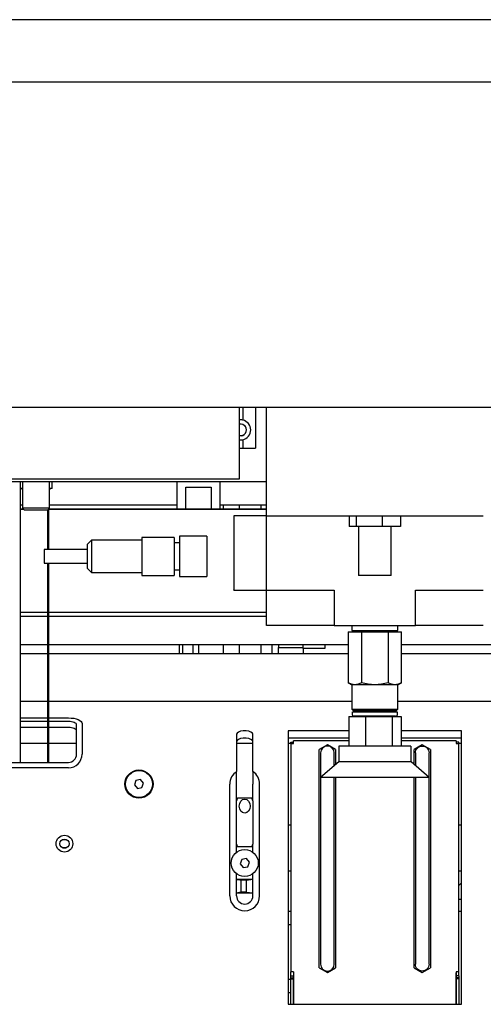
# Model space of a CAD drawing. Units: millimetres. Extents: x 20 to 410, y 10 to 287.
# Drawn here: x 341 to 347, y 227 to 241 of the extents above; entities that cross this region are included whole.
import ezdxf

# ---------------------------------------------------------------- set-up
doc = ezdxf.new("R2010")
doc.units = ezdxf.units.MM

msp = doc.modelspace()

# ---------------------------------------------------------------- linework, layer by layer
at = {"color": 7, "linetype": 'Continuous', "lineweight": 25}
for p, q in [((373.197348, 241.088091), (308.397348, 241.088091)), ((373.197348, 240.168091), (308.397348, 240.168091)), ((312.277348, 235.368091), (369.317348, 235.368091)), ((343.797348, 235.368091), (343.797348, 234.308091)), ((343.848243, 235.368091), (343.848243, 235.178831)), ((344.037348, 235.368091), (344.037348, 234.764091)), ((344.197348, 234.168091), (344.197348, 235.368091)), ((343.848243, 234.889352), (343.848243, 234.764091)), ((343.797348, 234.764091), (343.848243, 234.764091)), ((343.848243, 234.764091), (344.037348, 234.764091)), ((322.627348, 234.274091), (344.197348, 234.274091)), ((343.797348, 234.308091), (337.797348, 234.308091)), ((340.567348, 230.128091), (340.567348, 234.274091)), ((340.597348, 234.274091), (340.597348, 233.878771)), ((340.997348, 233.878771), (340.997348, 234.274091)), ((341.037348, 234.168091), (341.037348, 234.274091)), ((342.877348, 234.274091), (342.877348, 233.868091)), ((343.517348, 233.868091), (343.517348, 234.274091)), ((340.597348, 234.168091), (340.567348, 234.168091)), ((341.037348, 234.168091), (340.997348, 234.168091)), ((343.0108, 234.188091), (343.383895, 234.188091)), ((343.0108, 233.868091), (343.0108, 234.188091)), ((343.383895, 234.188091), (343.383895, 233.868091)), ((344.197348, 233.768091), (344.197348, 234.168091)), ((340.567348, 233.928091), (340.597348, 233.928091)), ((340.567348, 233.868091), (340.608028, 233.868091)), ((340.614887, 233.861232), (340.567348, 233.861232)), ((340.597348, 233.878771), (340.597348, 233.868091)), ((340.597348, 233.878771), (340.628028, 233.848091)), ((340.659857, 233.878771), (340.597348, 233.878771)), ((340.680948, 233.848091), (340.628028, 233.848091)), ((340.997348, 233.878771), (340.659857, 233.878771)), ((340.966668, 233.848091), (340.680948, 233.848091)), ((340.966668, 233.848091), (340.997348, 233.878771)), ((340.967348, 233.848771), (340.967348, 233.268091)), ((340.987348, 233.268091), (340.987348, 233.868771)), ((340.987348, 233.868091), (344.197348, 233.868091)), ((344.197348, 233.861232), (340.987348, 233.861232)), ((340.997348, 233.928091), (342.877348, 233.928091)), ((340.997348, 233.868091), (340.997348, 233.878771)), ((343.517348, 233.928091), (344.197348, 233.928091)), ((343.557348, 233.928091), (343.557348, 233.868091)), ((343.797348, 233.928091), (343.797348, 233.868091)), ((344.117348, 233.928091), (344.117348, 233.868091)), ((343.717348, 233.768091), (343.717348, 233.168091)), ((344.197348, 233.768091), (343.717348, 233.768091)), ((344.197348, 232.668091), (344.197348, 233.768091)), ((344.197348, 233.768091), (347.397348, 233.768091)), ((345.416778, 233.768091), (345.416778, 233.608091)), ((345.523547, 233.768091), (345.523547, 233.608091)), ((345.904118, 233.768091), (345.904118, 233.608091)), ((346.177918, 233.768091), (346.177918, 233.608091)), ((345.523547, 233.608091), (345.416778, 233.608091)), ((345.904118, 233.608091), (345.523547, 233.608091)), ((345.557348, 233.608091), (345.557348, 232.888091)), ((346.177918, 233.608091), (345.904118, 233.608091)), ((346.037348, 232.888091), (346.037348, 233.608091)), ((341.617348, 233.408091), (341.557348, 233.348091)), ((342.357348, 233.408091), (341.617348, 233.408091)), ((341.617348, 233.408091), (341.617348, 232.928091)), ((342.837348, 233.448091), (342.357348, 233.448091)), ((342.357348, 233.448091), (342.357348, 232.888091)), ((342.837348, 233.448091), (342.837348, 232.888091)), ((342.917348, 233.368091), (342.837348, 233.368091)), ((343.317348, 233.464091), (342.917348, 233.464091)), ((342.917348, 233.464091), (342.917348, 232.872091)), ((343.317348, 233.464091), (343.317348, 232.872091)), ((341.557348, 233.268091), (340.917348, 233.268091)), ((340.917348, 233.268091), (340.917348, 233.068091)), ((341.557348, 232.988091), (341.557348, 233.348091)), ((340.917348, 233.068091), (341.557348, 233.068091)), ((340.967348, 233.068091), (340.967348, 230.128091)), ((340.987348, 230.128091), (340.987348, 233.068091)), ((341.557348, 232.988091), (341.617348, 232.928091)), ((341.617348, 232.928091), (342.357348, 232.928091)), ((342.837348, 232.968091), (342.917348, 232.968091)), ((342.357348, 232.888091), (342.837348, 232.888091)), ((342.917348, 232.872091), (343.317348, 232.872091)), ((346.037348, 232.888091), (345.557348, 232.888091)), ((343.717233, 232.668091), (344.197348, 232.668091)), ((344.197348, 232.148091), (344.197348, 232.668091)), ((344.397348, 232.668091), (345.197348, 232.668091)), ((345.197348, 232.668091), (345.197348, 232.148091)), ((346.397348, 232.148091), (346.397348, 232.668091)), ((346.397348, 232.668091), (347.197348, 232.668091)), ((340.967348, 232.337459), (340.567348, 232.337459)), ((340.967348, 232.279503), (340.567348, 232.279503)), ((344.197348, 232.337459), (340.987348, 232.337459)), ((344.197348, 232.279503), (340.987348, 232.279503)), ((345.197348, 232.148091), (344.197348, 232.148091)), ((345.197348, 232.148091), (346.397348, 232.148091)), ((345.404749, 232.053691), (345.404749, 231.303769)), ((345.404749, 232.053691), (345.601049, 232.053691)), ((345.457348, 232.148091), (345.457348, 232.074091)), ((345.457348, 232.074091), (345.797467, 232.074091)), ((345.502899, 232.074091), (345.502899, 232.053691)), ((345.601049, 232.053691), (345.993647, 232.053691)), ((345.601049, 232.053691), (345.601049, 231.303769)), ((345.797467, 232.074091), (346.137348, 232.074091)), ((345.993647, 232.053691), (345.993647, 231.303769)), ((345.993647, 232.053691), (346.189946, 232.053691)), ((346.091796, 232.053691), (346.091796, 232.074091)), ((346.137348, 232.074091), (346.137348, 232.148091)), ((346.189946, 231.303769), (346.189946, 232.053691)), ((347.397348, 232.148091), (346.397348, 232.148091)), ((340.567348, 231.865774), (340.967348, 231.865774)), ((340.987348, 231.865774), (345.404749, 231.865774)), ((342.917348, 231.728091), (342.917348, 231.865774)), ((342.957348, 231.868091), (342.957348, 231.728091)), ((343.117348, 231.728091), (343.117348, 231.868091)), ((343.197348, 231.868091), (343.197348, 231.728091)), ((343.557348, 231.868091), (343.557348, 231.728091)), ((343.797348, 231.868091), (343.797348, 231.728091)), ((344.117348, 231.868091), (344.117348, 231.728091)), ((344.277348, 231.868091), (344.277348, 231.728091)), ((344.377348, 231.865774), (344.377348, 231.822091)), ((344.377348, 231.822091), (344.737348, 231.822091)), ((344.377348, 231.728091), (344.377348, 231.822091)), ((344.737348, 231.808091), (344.737348, 231.865774)), ((344.737348, 231.808091), (344.737348, 231.728091)), ((345.057348, 231.808091), (344.737348, 231.808091)), ((345.057348, 231.865774), (345.057348, 231.808091)), ((346.189946, 231.865774), (349.497348, 231.865774)), ((340.967348, 231.728091), (340.567348, 231.728091)), ((345.404749, 231.728091), (340.987348, 231.728091)), ((350.977348, 231.728091), (346.189946, 231.728091)), ((345.404749, 231.303769), (345.457348, 231.273402)), ((345.457348, 231.273402), (345.457348, 230.913891)), ((345.502899, 231.273402), (345.457348, 231.273402)), ((345.797348, 231.273402), (345.502899, 231.273402)), ((346.091796, 231.273402), (345.797348, 231.273402)), ((346.137348, 231.273402), (346.091796, 231.273402)), ((346.137348, 231.273402), (346.189946, 231.303769)), ((346.137348, 230.913891), (346.137348, 231.273402)), ((340.567348, 231.033566), (340.967348, 231.033566)), ((340.987348, 231.033566), (345.457348, 231.033566)), ((345.457348, 230.913891), (345.477148, 230.894091)), ((345.457348, 230.913891), (345.797348, 230.913891)), ((345.477148, 230.894091), (345.797348, 230.894091)), ((345.485348, 230.894091), (345.485348, 230.876041)), ((345.797348, 230.913891), (346.137348, 230.913891)), ((345.797348, 230.894091), (346.117548, 230.894091)), ((345.810752, 230.894091), (345.852606, 230.894091)), ((346.109348, 230.876041), (346.109348, 230.894091)), ((346.117548, 230.894091), (346.137348, 230.913891)), ((346.137348, 231.033566), (351.457348, 231.033566)), ((340.567348, 230.784397), (340.967348, 230.784397)), ((340.987348, 230.784397), (341.277348, 230.784397)), ((345.410956, 230.806091), (345.410956, 230.366091)), ((345.410956, 230.806091), (345.66437, 230.806091)), ((345.461348, 230.876141), (345.461348, 230.836091)), ((346.103839, 230.812091), (345.49028, 230.812091)), ((345.66437, 230.366091), (345.66437, 230.806091)), ((345.66437, 230.806091), (346.050761, 230.806091)), ((346.050761, 230.806091), (346.050761, 230.366091)), ((346.050761, 230.806091), (346.183739, 230.806091)), ((346.133348, 230.836091), (346.133348, 230.876141)), ((346.183739, 230.806091), (346.183739, 230.366091)), ((340.967348, 230.73116), (340.567348, 230.73116)), ((340.967348, 230.641831), (340.567348, 230.641831)), ((341.277348, 230.73116), (340.987348, 230.73116)), ((341.277348, 230.641831), (340.987348, 230.641831)), ((341.397348, 230.431742), (341.397348, 230.680446)), ((341.477348, 230.699874), (341.477348, 230.451169)), ((343.757348, 230.543329), (343.757348, 230.451169)), ((343.997348, 230.451169), (343.997348, 230.543329)), ((345.410956, 230.594043), (344.517348, 230.594043)), ((344.517348, 230.594043), (344.517348, 230.451169)), ((345.410956, 230.485286), (344.517348, 230.485286)), ((347.077348, 230.594043), (346.183739, 230.594043)), ((347.077348, 230.485286), (346.183739, 230.485286)), ((347.077348, 230.451169), (347.077348, 230.594043)), ((340.967348, 230.408091), (340.567348, 230.408091)), ((341.397348, 230.408091), (340.987348, 230.408091)), ((341.397348, 230.30616), (341.397348, 230.431742)), ((341.477348, 230.451169), (341.477348, 230.30616)), ((343.757348, 230.451169), (343.757348, 230.30616)), ((343.997348, 230.408091), (343.757348, 230.408091)), ((343.997348, 230.30616), (343.997348, 230.451169)), ((344.517348, 230.451169), (344.517348, 230.30616)), ((344.550359, 230.408091), (344.517348, 230.408091)), ((344.557348, 230.427691), (344.597348, 230.427691)), ((344.557348, 230.407691), (344.557348, 230.427691)), ((344.557348, 230.407691), (344.557348, 227.034636)), ((345.410956, 230.448091), (344.597748, 230.448091)), ((345.097348, 230.388091), (344.977348, 230.318809)), ((344.977348, 227.097373), (344.977348, 230.318809)), ((345.217348, 230.318809), (345.097348, 230.388091)), ((345.217348, 230.318809), (345.217348, 230.095841)), ((345.264014, 230.366141), (345.264014, 230.136091)), ((346.996948, 230.448091), (346.183739, 230.448091)), ((346.330681, 230.136091), (346.330681, 230.366141)), ((346.497348, 230.388091), (346.377348, 230.318809)), ((346.377348, 230.095841), (346.377348, 230.318809)), ((346.617348, 230.318809), (346.497348, 230.388091)), ((346.617348, 230.318809), (346.617348, 227.097373)), ((347.037348, 230.427691), (346.997348, 230.427691)), ((347.037348, 230.407691), (347.037348, 230.427691)), ((347.037348, 227.034636), (347.037348, 230.407691)), ((347.077348, 230.408091), (347.044337, 230.408091)), ((347.077348, 230.30616), (347.077348, 230.451169)), ((341.397348, 230.248091), (341.397348, 230.30616)), ((341.477348, 230.30616), (341.477348, 230.248091)), ((343.757348, 230.30616), (343.757348, 229.992482)), ((343.997348, 229.992482), (343.997348, 230.30616)), ((344.517348, 230.30616), (344.517348, 226.557675)), ((344.996515, 230.268091), (344.996515, 227.148091)), ((345.19818, 230.079309), (345.19818, 230.268091)), ((346.396515, 230.268091), (346.396515, 230.079309)), ((346.59818, 227.148091), (346.59818, 230.268091)), ((347.077348, 226.557675), (347.077348, 230.30616)), ((340.317348, 230.128091), (341.277348, 230.128091)), ((341.277348, 230.048091), (340.317348, 230.048091)), ((345.264014, 230.136091), (344.997282, 229.906034)), ((345.891807, 230.136091), (345.264014, 230.136091)), ((346.330681, 230.136091), (345.891807, 230.136091)), ((346.597414, 229.906034), (346.330681, 230.136091)), ((342.341401, 229.873064), (342.273107, 229.861409)), ((342.385642, 229.819746), (342.341401, 229.873064)), ((345.19818, 227.148091), (345.19818, 229.906091)), ((345.217348, 229.906091), (345.217348, 227.097373)), ((346.377348, 227.097373), (346.377348, 229.906091)), ((346.396515, 229.906091), (346.396515, 227.148091)), ((342.273107, 229.861409), (342.249053, 229.796436)), ((342.249053, 229.796436), (342.293294, 229.743119)), ((342.293294, 229.743119), (342.361588, 229.754774)), ((342.361588, 229.754774), (342.385642, 229.819746)), ((343.657348, 228.157675), (343.657348, 229.808091)), ((343.757348, 229.562207), (343.757348, 229.808091)), ((343.997348, 229.562207), (343.997348, 229.808091)), ((344.097348, 228.157675), (344.097348, 229.808091)), ((343.771906, 229.602207), (343.757348, 229.562207)), ((343.757348, 229.602207), (343.771906, 229.602207)), ((343.982789, 229.602207), (343.771906, 229.602207)), ((343.997348, 229.562207), (343.982789, 229.602207)), ((343.982789, 229.602207), (343.997348, 229.602207)), ((343.757348, 228.922207), (343.757348, 229.562207)), ((343.997348, 229.562207), (343.997348, 228.922207)), ((344.517348, 229.208091), (344.557348, 229.208091)), ((347.037348, 229.208091), (347.077348, 229.208091)), ((341.191755, 228.991091), (341.242941, 228.991091)), ((341.242941, 228.865091), (341.191755, 228.865091)), ((341.194094, 228.991992), (341.240601, 228.991992)), ((341.240601, 228.864191), (341.194094, 228.864191)), ((343.757348, 228.922207), (343.771906, 228.882207)), ((343.757348, 228.802207), (343.757348, 228.922207)), ((343.982789, 228.882207), (343.771906, 228.882207)), ((343.982789, 228.882207), (343.997348, 228.922207)), ((343.997348, 228.802207), (343.997348, 228.922207)), ((343.833107, 228.695524), (343.809053, 228.630552)), ((343.809053, 228.630552), (343.853294, 228.577234)), ((343.901401, 228.707179), (343.833107, 228.695524)), ((343.853294, 228.577234), (343.921588, 228.588889)), ((343.945642, 228.653862), (343.901401, 228.707179)), ((343.921588, 228.588889), (343.945642, 228.653862)), ((343.757348, 228.157675), (343.757348, 228.482207)), ((343.997348, 228.157675), (343.997348, 228.482207)), ((344.517348, 228.528091), (344.557348, 228.528091)), ((347.037348, 228.528091), (347.077348, 228.528091)), ((343.757348, 228.402207), (343.997348, 228.402207)), ((343.902022, 228.39066), (343.822143, 228.39066)), ((343.822143, 228.39066), (343.822143, 228.213754)), ((343.902022, 228.39066), (343.994747, 228.402207)), ((343.902022, 228.213754), (343.902022, 228.39066)), ((347.037348, 228.312091), (347.077348, 228.352091)), ((343.757348, 228.202207), (343.994747, 228.202207)), ((343.902022, 228.213754), (343.822143, 228.213754)), ((343.902022, 228.213754), (343.994747, 228.202207)), ((347.077348, 228.104091), (347.037348, 228.104091)), ((344.557348, 227.928091), (344.517348, 227.928091)), ((347.077348, 227.928091), (347.037348, 227.928091)), ((344.557348, 227.728091), (344.517348, 227.728091)), ((344.557348, 226.978636), (344.557348, 227.034636)), ((344.557348, 226.978636), (344.597348, 226.978636)), ((344.557348, 226.948384), (344.557348, 226.978636)), ((344.597348, 227.034636), (344.597548, 227.030636)), ((344.597348, 226.978636), (344.597348, 226.948384)), ((344.597548, 227.030636), (344.597748, 226.983363)), ((344.597748, 226.983363), (344.597748, 226.982744)), ((344.597748, 226.956906), (344.597748, 226.982744)), ((344.977348, 227.097373), (345.097348, 227.028091)), ((345.097348, 227.028091), (345.217348, 227.097373)), ((346.377348, 227.097373), (346.497348, 227.028091)), ((346.497348, 227.028091), (346.617348, 227.097373)), ((346.996948, 227.030636), (346.996948, 226.982744)), ((346.996948, 226.982744), (346.996948, 226.956906)), ((346.997348, 227.034636), (346.997348, 227.030636)), ((346.997348, 226.978636), (346.997348, 227.023635)), ((347.037348, 226.978636), (346.997348, 226.978636)), ((346.997348, 226.948384), (346.997348, 226.978636)), ((347.037348, 226.978636), (347.037348, 227.034636)), ((347.037348, 226.978636), (347.037348, 226.948384)), ((344.517348, 226.928091), (344.557348, 226.928091)), ((344.557348, 226.948384), (344.597348, 226.948384)), ((344.557348, 226.935465), (344.557348, 226.948384)), ((344.557348, 226.935465), (344.597348, 226.935465)), ((344.557348, 226.557675), (344.557348, 226.935465)), ((344.597348, 226.948384), (344.597348, 226.935465)), ((344.597348, 226.935465), (344.597348, 226.557675)), ((344.597748, 226.557675), (344.597748, 226.956906)), ((346.996948, 226.956906), (346.996948, 226.557675)), ((347.037348, 226.948384), (346.997348, 226.948384)), ((346.997348, 226.935465), (346.997348, 226.948384)), ((347.037348, 226.935465), (346.997348, 226.935465)), ((346.997348, 226.557675), (346.997348, 226.935465)), ((347.037348, 226.948384), (347.037348, 226.935465)), ((347.037348, 226.935465), (347.037348, 226.557675)), ((344.557348, 226.728091), (344.517348, 226.728091)), ((344.517348, 226.557675), (347.077348, 226.557675))]:
    msp.add_line(p, q, dxfattribs=at)
at = {"color": 7, "linetype": 'Continuous', "lineweight": 25, "flags": 128}
for points in [[(341.277348, 230.784397), (341.316366, 230.782773), (341.353884, 230.777963), (341.388462, 230.770153), (341.418769, 230.759641), (341.443642, 230.746833), (341.462124, 230.73222), (341.473505, 230.716364), (341.477348, 230.699874)], [(341.397348, 230.680446), (341.395042, 230.69034), (341.388213, 230.699854), (341.377124, 230.708622), (341.3622, 230.716307), (341.344016, 230.722614), (341.32327, 230.7273), (341.300758, 230.730186), (341.277348, 230.73116)], [(341.397348, 230.591117), (341.395042, 230.601011), (341.388213, 230.610524), (341.377124, 230.619292), (341.3622, 230.626977), (341.344016, 230.633284), (341.32327, 230.637971), (341.300758, 230.640857), (341.277348, 230.641831)], [(343.997348, 230.543329), (343.990111, 230.560674), (343.969273, 230.575928), (343.937348, 230.587249), (343.898185, 230.593273), (343.85651, 230.593273), (343.817348, 230.587249), (343.785422, 230.575928), (343.764585, 230.560674), (343.757348, 230.543329)], [(343.997348, 230.434572), (343.990111, 230.451918), (343.969273, 230.467171), (343.937348, 230.478492), (343.898185, 230.484516), (343.85651, 230.484516), (343.817348, 230.478492), (343.785422, 230.467171), (343.764585, 230.451918), (343.757348, 230.434572)]]:
    msp.add_lwpolyline(points, dxfattribs=at)
at = {"color": 7, "linetype": 'Continuous', "lineweight": 25}
for centre, radius in [((342.317348, 229.808091), 0.208), ((342.317348, 229.808091), 0.2), ((341.217348, 228.928091), 0.124), ((341.217348, 228.928091), 0.068), ((343.877348, 228.642207), 0.2)]:
    msp.add_circle(centre, radius, dxfattribs=at)
for centre, radius, start, end in [((343.817348, 235.034091), 0.148, 77.9506218, 97.7664342), ((343.817348, 235.034091), 0.086, 256.552273, 103.447727), ((343.817348, 235.034091), 0.084, 256.225853, 103.774147), ((343.817348, 235.034091), 0.148, 282.0493782, 77.9506218), ((343.817348, 235.034091), 0.148, 262.2335658, 282.0493782), ((340.581348, 234.152091), 0.016, 0, 90), ((341.013348, 234.152091), 0.016, 90, 180), ((345.485348, 230.836091), 0.024, 180, 270), ((346.109348, 230.836091), 0.024, 270, 0), ((345.097348, 230.268091), 0.100833, 0, 180), ((341.277348, 230.248091), 0.2, 270, 0), ((341.277348, 230.248091), 0.12, 270, 0), ((343.877348, 229.808091), 0.22, 123.0557312, 180), ((343.877348, 229.808091), 0.22, 0, 56.9442688), ((343.877348, 228.157675), 0.22, 180, 0), ((343.877348, 228.157675), 0.12, 180, 0), ((345.097348, 227.148091), 0.100833, 180, 0)]:
    msp.add_arc(centre, radius, start, end, dxfattribs=at)
msp.add_ellipse((343.877348, 229.482207), major_axis=(0, 0.104433), ratio=0.766044443, dxfattribs=at)
for points, knots in [([(343.717348, 233.168091), (343.717348, 233.118995), (343.717348, 233.020802), (343.717348, 232.886395), (343.717348, 232.775455), (343.717348, 232.701303), (343.717348, 232.666263), (343.717348, 232.67157), (343.717348, 232.672895)], [0, 0, 0, 0, 0.187518874, 0.375037749, 0.562556623, 0.750075497, 0.937594372, 1, 1, 1, 1]), ([(345.502899, 231.273402), (345.486453, 231.274932), (345.453196, 231.278026), (345.421016, 231.295126), (345.404749, 231.303769)], [0, 0, 0, 0, 0.49451072, 1, 1, 1, 1]), ([(345.601049, 231.303769), (345.585109, 231.295282), (345.552937, 231.278151), (345.519679, 231.274994), (345.502899, 231.273402)], [0, 0, 0, 0, 0.495457968, 1, 1, 1, 1]), ([(345.797348, 231.273402), (345.764455, 231.274932), (345.697941, 231.278026), (345.633581, 231.295126), (345.601049, 231.303769)], [0, 0, 0, 0, 0.49451073, 1, 1, 1, 1]), ([(345.993647, 231.303769), (345.961767, 231.295282), (345.897423, 231.278151), (345.830907, 231.274994), (345.797348, 231.273402)], [0, 0, 0, 0, 0.495457968, 1, 1, 1, 1]), ([(346.091796, 231.273402), (346.07535, 231.274932), (346.042093, 231.278026), (346.009913, 231.295126), (345.993647, 231.303769)], [0, 0, 0, 0, 0.49451073, 1, 1, 1, 1]), ([(346.189946, 231.303769), (346.174006, 231.295282), (346.141834, 231.278151), (346.108576, 231.274994), (346.091796, 231.273402)], [0, 0, 0, 0, 0.495457965, 1, 1, 1, 1]), ([(345.491289, 230.894091), (345.489973, 230.894091), (345.485753, 230.894091), (345.529648, 230.894091), (345.614245, 230.894091), (345.707523, 230.894091), (345.766147, 230.894091), (345.783944, 230.894091)], [0, 0, 0, 0, 0.1165096107, 0.3736463526, 0.6307830945, 0.8879198364, 1, 1, 1, 1]), ([(345.852606, 230.894091), (345.892085, 230.894091), (345.971042, 230.894091), (346.058684, 230.894091), (346.106944, 230.894091), (346.10433, 230.894091), (346.103406, 230.894091)], [0, 0, 0, 0, 0.2819366334, 0.5638732667, 0.8458099001, 1, 1, 1, 1]), ([(345.467746, 230.876091), (345.466328, 230.876091), (345.46178, 230.876091), (345.509098, 230.876091), (345.600005, 230.876091), (345.724452, 230.876091), (345.812722, 230.876091), (345.856857, 230.876091)], [0, 0, 0, 0, 0.101750091, 0.326312568, 0.550875045, 0.775437523, 1, 1, 1, 1]), ([(345.856857, 230.876091), (345.899372, 230.876091), (345.984403, 230.876091), (346.078786, 230.876091), (346.130759, 230.876091), (346.127944, 230.876091), (346.126949, 230.876091)], [0, 0, 0, 0, 0.281936633, 0.563873267, 0.8458099, 1, 1, 1, 1]), ([(345.891807, 230.366091), (345.857101, 230.366091), (345.787689, 230.366091), (345.682969, 230.366091), (345.582908, 230.366091), (345.491008, 230.366091), (345.410934, 230.366091), (345.345574, 230.366091), (345.298067, 230.366091), (345.26885, 230.366091), (345.266159, 230.366091), (345.264879, 230.366091)], [0, 0, 0, 0, 0.112270935, 0.224541869, 0.336812804, 0.449083739, 0.561354674, 0.673625608, 0.785896543, 0.898167478, 1, 1, 1, 1]), ([(346.329816, 230.366091), (346.330099, 230.366091), (346.333425, 230.366091), (346.320457, 230.366091), (346.289779, 230.366091), (346.238026, 230.366091), (346.169931, 230.366091), (346.087295, 230.366091), (345.993817, 230.366091), (345.92581, 230.366091), (345.891807, 230.366091)], [0, 0, 0, 0, 0.013108068, 0.15409263, 0.295077191, 0.436061753, 0.577046315, 0.718030877, 0.859015438, 1, 1, 1, 1]), ([(346.396515, 230.268091), (346.398031, 230.281301), (346.401064, 230.307726), (346.42438, 230.34106), (346.457714, 230.364375), (346.484138, 230.367408), (346.497348, 230.368924)], [0, 0, 0, 0, 0.249952621, 0.500006352, 0.750050947, 1, 1, 1, 1]), ([(346.497348, 230.368923), (346.51055, 230.367407), (346.536972, 230.364371), (346.57032, 230.341065), (346.593627, 230.307718), (346.596663, 230.281294), (346.59818, 230.268091)], [0, 0, 0, 0, 0.249836897, 0.499980795, 0.750155279, 1, 1, 1, 1]), ([(343.757348, 229.808091), (343.757348, 229.818918), (343.757348, 229.847192), (343.757348, 229.889858), (343.757348, 229.940087), (343.757348, 229.973319), (343.757348, 229.992482)], [0, 0, 0, 0, 0.151892055, 0.39668971, 0.652095561, 1, 1, 1, 1]), ([(343.997348, 229.992482), (343.997348, 229.973319), (343.997348, 229.94055), (343.997348, 229.890373), (343.997348, 229.847789), (343.997348, 229.818918), (343.997348, 229.808091)], [0, 0, 0, 0, 0.347916516, 0.594925739, 0.848102673, 1, 1, 1, 1]), ([(345.939037, 229.906091), (345.886978, 229.906091), (345.78286, 229.906091), (345.62578, 229.906091), (345.475688, 229.906091), (345.337838, 229.906091), (345.217728, 229.906091), (345.119687, 229.906091), (345.048428, 229.906091), (345.004605, 229.906091), (345.000569, 229.906091), (344.99865, 229.906091)], [0, 0, 0, 0, 0.112275723, 0.224551447, 0.33682717, 0.449102894, 0.561378617, 0.67365434, 0.785930064, 0.898205787, 1, 1, 1, 1]), ([(346.596046, 229.906091), (346.596472, 229.906091), (346.601463, 229.906091), (346.582013, 229.906091), (346.535994, 229.906091), (346.458365, 229.906091), (346.356223, 229.906091), (346.232268, 229.906091), (346.092052, 229.906091), (345.990042, 229.906091), (345.939037, 229.906091)], [0, 0, 0, 0, 0.013160922, 0.1541379331, 0.2951149443, 0.4360919554, 0.5770689666, 0.7180459777, 0.8590229889, 1, 1, 1, 1]), ([(343.757348, 228.400221), (343.769128, 228.399566), (343.790938, 228.398352), (343.812313, 228.393083), (343.822143, 228.39066)], [0, 0, 0, 0, 0.5401405254, 1, 1, 1, 1]), ([(343.757348, 228.204193), (343.769128, 228.204848), (343.790938, 228.206061), (343.812313, 228.211331), (343.822143, 228.213754)], [0, 0, 0, 0, 0.5401405254, 1, 1, 1, 1]), ([(346.497348, 227.047259), (346.484145, 227.048776), (346.457722, 227.051811), (346.424374, 227.075118), (346.401067, 227.108466), (346.398032, 227.134888), (346.396515, 227.148091)], [0, 0, 0, 0, 0.24984424, 0.499999929, 0.750155709, 1, 1, 1, 1]), ([(346.59818, 227.148091), (346.596663, 227.134888), (346.593628, 227.108466), (346.570321, 227.075118), (346.536973, 227.051811), (346.510551, 227.048776), (346.497348, 227.047259)], [0, 0, 0, 0, 0.24984424, 0.499999929, 0.750155709, 1, 1, 1, 1])]:
    msp.add_open_spline(points, degree=3, knots=knots, dxfattribs=at)
for points in [[(344.197348, 232.668091), (344.198087, 232.668091), (344.199565, 232.668091), (344.211538, 232.668091), (344.229715, 232.668091), (344.247189, 232.668091), (344.255926, 232.668091)], [(344.255926, 232.668091), (344.265709, 232.668091), (344.285273, 232.668091), (344.320383, 232.668091), (344.358062, 232.668091), (344.384252, 232.668091), (344.397348, 232.668091)], [(347.197348, 232.668091), (347.210443, 232.668091), (347.236634, 232.668091), (347.274313, 232.668091), (347.309422, 232.668091), (347.328987, 232.668091), (347.338769, 232.668091)], [(347.338769, 232.668091), (347.347506, 232.668091), (347.364981, 232.668091), (347.383157, 232.668091), (347.395131, 232.668091), (347.396609, 232.668091), (347.397348, 232.668091)], [(344.557348, 230.407691), (344.557949, 230.407691), (344.559151, 230.407691), (344.568401, 230.407691), (344.581623, 230.407691), (344.592105, 230.407691), (344.597347, 230.407691)], [(344.597748, 230.408091), (344.597748, 230.413333), (344.597748, 230.423816), (344.597748, 230.437038), (344.597748, 230.446288), (344.597748, 230.44749), (344.597748, 230.448091)], [(346.996948, 230.448091), (346.996948, 230.44749), (346.996948, 230.446288), (346.996948, 230.437038), (346.996948, 230.423816), (346.996948, 230.413334), (346.996948, 230.408092)], [(346.997348, 230.407691), (347.002589, 230.407691), (347.013072, 230.407691), (347.026294, 230.407691), (347.035544, 230.407691), (347.036746, 230.407691), (347.037348, 230.407691)], [(344.597348, 227.034636), (344.592106, 227.034636), (344.581623, 227.034636), (344.568401, 227.034636), (344.559151, 227.034636), (344.557949, 227.034636), (344.557348, 227.034636)], [(347.037348, 227.034636), (347.036746, 227.034636), (347.035544, 227.034636), (347.026294, 227.034636), (347.013072, 227.034636), (347.002589, 227.034636), (346.997348, 227.034636)]]:
    msp.add_open_spline(points, degree=3, dxfattribs=at)

doc.saveas('drawing.dxf')
